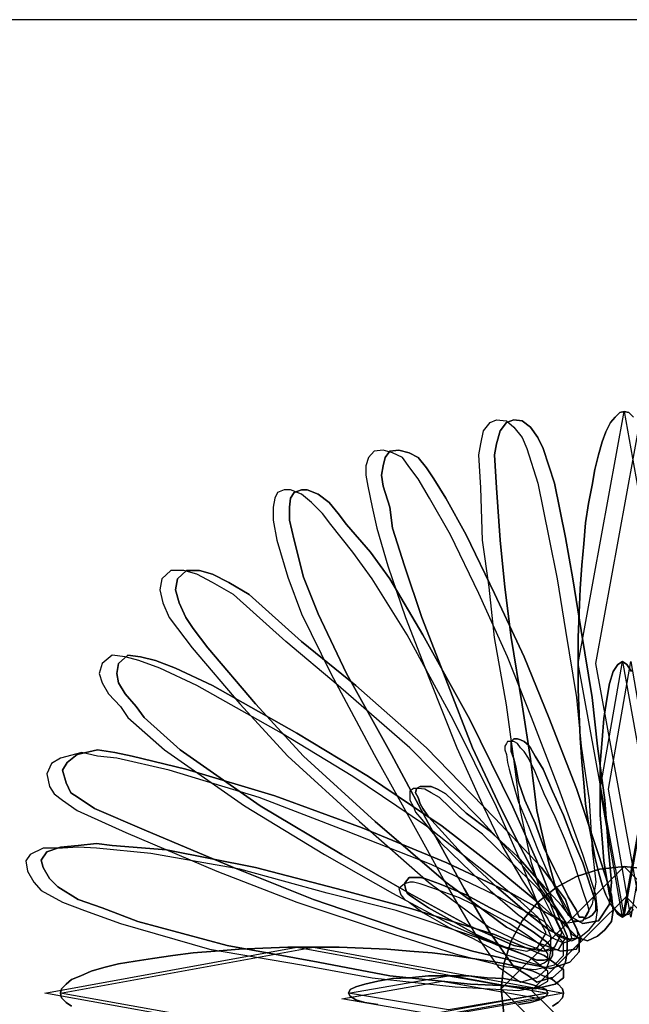
# Model space of a CAD drawing. Units: inches. Extents: x 61075 to 61910, y 11017 to 11584.
# Drawn here: x 61422 to 61523, y 11421 to 11584 of the extents above; entities that cross this region are included whole.
import ezdxf

# ---------------------------------------------------------------- set-up
doc = ezdxf.new("R2010")
doc.units = ezdxf.units.IN
doc.header["$MEASUREMENT"] = 0
doc.layers.add('0-Frame', color=231, linetype='Continuous')
doc.layers.add('CAYXANH', color=64, linetype='Continuous')

msp = doc.modelspace()

# ---------------------------------------------------------------- linework, layer by layer
at = {"layer": '0-Frame', "color": 1}
msp.add_lwpolyline([(61909.85, 11584.24), (61075.21, 11584.24), (61075.21, 11016.52), (61909.85, 11016.52), (61909.85, 11584.24), (61909.85, 11584.24)], dxfattribs=at)
at = {"layer": 'CAYXANH', "color": 2, "linetype": 'Continuous'}
for points in [[(61529.7, 11477.43), (61522.23, 11435.66), (61514.6, 11477.43), (61522.23, 11519.21), (61529.7, 11477.43)], [(61523.75, 11436.58), (61522.99, 11435.81), (61522.23, 11435.66), (61521.47, 11435.81), (61520.7, 11436.58), (61519.94, 11437.49), (61519.17, 11439.02), (61518.57, 11440.7), (61517.96, 11442.83), (61517.35, 11445.27), (61516.89, 11447.86), (61516.28, 11450.91), (61515.82, 11454.11), (61515.52, 11457.62), (61515.21, 11461.13), (61514.91, 11465.09), (61514.76, 11469.05), (61514.6, 11473.17), (61514.6, 11477.43), (61514.6, 11481.71), (61514.76, 11485.82), (61514.91, 11489.79), (61515.21, 11493.75), (61515.52, 11497.26), (61515.82, 11500.76), (61516.28, 11503.97), (61516.89, 11507.01), (61517.35, 11509.61), (61517.96, 11512.04), (61518.57, 11514.18), (61519.17, 11515.86), (61519.94, 11517.38), (61520.7, 11518.29), (61521.47, 11519.06), (61522.23, 11519.21), (61522.99, 11519.06), (61523.75, 11518.29)], [(61523.75, 11518.29), (61522.99, 11519.06), (61522.23, 11519.21), (61521.47, 11519.06), (61520.7, 11518.29), (61519.94, 11517.38), (61519.17, 11515.86), (61518.57, 11514.18), (61517.96, 11512.04), (61517.35, 11509.61), (61516.89, 11507.01), (61516.28, 11503.97), (61515.82, 11500.76), (61515.52, 11497.26), (61515.21, 11493.75), (61514.91, 11489.79), (61514.76, 11485.82), (61514.6, 11481.71), (61514.6, 11477.43), (61514.6, 11473.17), (61514.76, 11469.05), (61514.91, 11465.09), (61515.21, 11461.13), (61515.52, 11457.62), (61515.82, 11454.11), (61516.28, 11450.91), (61516.89, 11447.86), (61517.35, 11445.27), (61517.96, 11442.83), (61518.57, 11440.7), (61519.17, 11439.02), (61519.94, 11437.49), (61520.7, 11436.58), (61521.47, 11435.81), (61522.23, 11435.66), (61522.99, 11435.81), (61523.75, 11436.58)], [(61532.6, 11477.43), (61525.12, 11435.66), (61517.5, 11477.43), (61525.12, 11519.21), (61532.6, 11477.43)], [(61503.93, 11516.62), (61505.3, 11514.94), (61506.06, 11513.11), (61507.89, 11507.32), (61509.72, 11498.33), (61511.1, 11491.46), (61512.47, 11482.92), (61514.3, 11471.79), (61515.06, 11463.71), (61516.43, 11454.72), (61516.89, 11446.49), (61517.5, 11441.15), (61516.89, 11437.49), (61515.36, 11434.75), (61512.47, 11434.29), (61510.34, 11435.66), (61508.51, 11439.32), (61506.83, 11444.35), (61505, 11453.04), (61503.93, 11461.58), (61502.71, 11470.58), (61500.73, 11481.71), (61499.81, 11490.09), (61498.75, 11497.86), (61498.44, 11506.56), (61498.14, 11512.04), (61498.44, 11513.87), (61498.9, 11516.01), (61499.97, 11517.38), (61501.04, 11517.84), (61502.71, 11517.69), (61503.93, 11516.62)], [(61506.68, 11516.62), (61507.89, 11514.94), (61508.81, 11513.11), (61510.64, 11507.32), (61512.47, 11498.33), (61513.69, 11491.46), (61515.06, 11482.92), (61516.89, 11471.79), (61517.81, 11463.71), (61519.02, 11454.72), (61519.64, 11446.49), (61520.09, 11441.15), (61519.79, 11437.49), (61517.96, 11434.75), (61515.36, 11434.29), (61512.93, 11435.66), (61511.1, 11439.32), (61509.72, 11444.35), (61507.74, 11453.04), (61506.68, 11461.58), (61505.3, 11470.58), (61503.47, 11481.71), (61502.4, 11490.09), (61501.64, 11497.86), (61501.04, 11506.56), (61500.73, 11512.04), (61501.04, 11513.87), (61501.64, 11516.01), (61502.71, 11517.38), (61503.93, 11517.84), (61505.3, 11517.69), (61506.68, 11516.62)], [(61506.68, 11516.62), (61507.89, 11514.94), (61508.81, 11513.11), (61510.64, 11507.32), (61512.47, 11498.33), (61513.69, 11491.46), (61515.06, 11482.92), (61516.89, 11471.79), (61517.81, 11463.71), (61519.02, 11454.72), (61519.64, 11446.49), (61520.09, 11441.15), (61519.79, 11437.49), (61517.96, 11434.75), (61515.36, 11434.29), (61512.93, 11435.66), (61511.1, 11439.32), (61509.72, 11444.35), (61507.74, 11453.04), (61506.68, 11461.58), (61505.3, 11470.58), (61503.47, 11481.71), (61502.4, 11490.09), (61501.64, 11497.86), (61501.04, 11506.56), (61500.73, 11512.04), (61501.04, 11513.87), (61501.64, 11516.01), (61502.71, 11517.38), (61503.93, 11517.84), (61505.3, 11517.69), (61506.68, 11516.62), (61505.3, 11517.69), (61503.93, 11517.84), (61502.71, 11517.38), (61501.64, 11516.01), (61501.04, 11513.87), (61500.73, 11512.04), (61501.04, 11506.56), (61501.64, 11497.86), (61502.4, 11490.09), (61503.47, 11481.71), (61505.3, 11470.58), (61506.68, 11461.58), (61507.74, 11453.04), (61509.72, 11444.35), (61511.1, 11439.32), (61512.93, 11435.66), (61515.36, 11434.29), (61517.96, 11434.75), (61519.79, 11437.49), (61520.09, 11441.15), (61519.64, 11446.49), (61519.02, 11454.72), (61517.81, 11463.71), (61516.89, 11471.79), (61515.06, 11482.92), (61513.69, 11491.46), (61512.47, 11498.33), (61510.64, 11507.32), (61508.81, 11513.11), (61507.89, 11514.94), (61506.68, 11516.62)], [(61515.06, 11432.16), (61516.43, 11433.22), (61517.5, 11434.59), (61517.81, 11436.42), (61517.5, 11439.02), (61515.36, 11445.72), (61511.4, 11456.7), (61506.83, 11468.44), (61502.87, 11478.5), (61498.14, 11489.03), (61493.41, 11498.78), (61489.91, 11504.88), (61488.08, 11508.08), (61486.7, 11509.91), (61485.48, 11511.59), (61483.8, 11512.35), (61482.28, 11512.81), (61480.76, 11512.65), (61479.84, 11511.59), (61479.38, 11510.22), (61479.38, 11508.69), (61479.69, 11506.86), (61480.45, 11503.35), (61481.21, 11499.85), (61483.04, 11493.6), (61485.94, 11485.06), (61489.91, 11474.84), (61494.48, 11463.41), (61498.9, 11453.65), (61502.1, 11446.94), (61505.3, 11441.46), (61509.57, 11435.05), (61510.79, 11432.46), (61512.17, 11431.85), (61513.53, 11431.4), (61515.06, 11432.16)], [(61517.81, 11432.16), (61519.02, 11433.22), (61520.09, 11434.59), (61520.4, 11436.42), (61520.09, 11439.02), (61517.96, 11445.72), (61514.3, 11456.7), (61509.72, 11468.44), (61505.61, 11478.5), (61500.73, 11489.03), (61496, 11498.78), (61492.65, 11504.88), (61490.67, 11508.08), (61489.45, 11509.91), (61488.08, 11511.59), (61486.55, 11512.35), (61484.87, 11512.81), (61483.35, 11512.65), (61482.59, 11511.59), (61482.28, 11510.22), (61481.97, 11508.69), (61482.28, 11506.86), (61483.35, 11503.35), (61483.8, 11499.85), (61485.79, 11493.6), (61488.68, 11485.06), (61492.65, 11474.84), (61497.07, 11463.41), (61501.64, 11453.65), (61505, 11446.94), (61507.89, 11441.46), (61512.17, 11435.05), (61513.53, 11432.46), (61514.76, 11431.85), (61516.13, 11431.4), (61517.81, 11432.16)], [(61517.81, 11432.16), (61519.02, 11433.22), (61520.09, 11434.59), (61520.4, 11436.42), (61520.09, 11439.02), (61517.96, 11445.72), (61514.3, 11456.7), (61509.72, 11468.44), (61505.61, 11478.5), (61500.73, 11489.03), (61496, 11498.78), (61492.65, 11504.88), (61490.67, 11508.08), (61489.45, 11509.91), (61488.08, 11511.59), (61486.55, 11512.35), (61484.87, 11512.81), (61483.35, 11512.65), (61482.59, 11511.59), (61482.28, 11510.22), (61481.97, 11508.69), (61482.28, 11506.86), (61483.35, 11503.35), (61483.8, 11499.85), (61485.79, 11493.6), (61488.68, 11485.06), (61492.65, 11474.84), (61497.07, 11463.41), (61501.64, 11453.65), (61505, 11446.94), (61507.89, 11441.46), (61512.17, 11435.05), (61513.53, 11432.46), (61514.76, 11431.85), (61516.13, 11431.4), (61517.81, 11432.16), (61516.13, 11431.4), (61514.76, 11431.85), (61513.53, 11432.46), (61512.17, 11435.05), (61507.89, 11441.46), (61505, 11446.94), (61501.64, 11453.65), (61497.07, 11463.41), (61492.65, 11474.84), (61488.68, 11485.06), (61485.79, 11493.6), (61483.8, 11499.85), (61483.35, 11503.35), (61482.28, 11506.86), (61481.97, 11508.69), (61482.28, 11510.22), (61482.59, 11511.59), (61483.35, 11512.65), (61484.87, 11512.81), (61486.55, 11512.35), (61488.08, 11511.59), (61489.45, 11509.91), (61490.67, 11508.08), (61492.65, 11504.88), (61496, 11498.78), (61500.73, 11489.03), (61505.61, 11478.5), (61509.72, 11468.44), (61514.3, 11456.7), (61517.96, 11445.72), (61520.09, 11439.02), (61520.4, 11436.42), (61520.09, 11434.59), (61519.02, 11433.22), (61517.81, 11432.16)], [(61507.74, 11425.29), (61509.27, 11426.67), (61509.72, 11427.89), (61510.03, 11429.72), (61510.03, 11432.16), (61508.2, 11436.88), (61505, 11444.66), (61501.04, 11453.65), (61493.87, 11468.13), (61486.25, 11482.16), (61480.45, 11491.46), (61477.25, 11495.88), (61473.6, 11500.46), (61472.22, 11502.29), (61470.39, 11504.12), (61468.72, 11505.49), (61466.89, 11506.25), (61465.82, 11506.25), (61464.75, 11505.8), (61464.3, 11504.88), (61463.99, 11503.35), (61463.99, 11501.22), (61464.6, 11497.86), (61466.43, 11491.77), (61468.72, 11485.67), (61473.6, 11475.76), (61480.76, 11462.34), (61488.38, 11448.62), (61493.1, 11440.08), (61497.38, 11432.76), (61501.34, 11427.12), (61503.47, 11425.6), (61505, 11424.53), (61507.44, 11425.29), (61507.74, 11425.29)], [(61510.34, 11425.29), (61511.86, 11426.67), (61512.47, 11427.89), (61512.77, 11429.72), (61512.77, 11432.16), (61510.79, 11436.88), (61507.74, 11444.66), (61503.78, 11453.65), (61496.61, 11468.13), (61488.84, 11482.16), (61483.35, 11491.46), (61480.14, 11495.88), (61476.18, 11500.46), (61474.81, 11502.29), (61473.29, 11504.12), (61471.46, 11505.49), (61469.63, 11506.25), (61468.72, 11506.25), (61467.5, 11505.8), (61466.89, 11504.88), (61466.73, 11503.35), (61466.73, 11501.22), (61467.5, 11497.86), (61469.03, 11491.77), (61471.46, 11485.67), (61476.18, 11475.76), (61483.65, 11462.34), (61490.97, 11448.62), (61495.7, 11440.08), (61499.97, 11432.76), (61503.93, 11427.12), (61506.37, 11425.6), (61507.74, 11424.53), (61510.03, 11425.29), (61510.34, 11425.29)], [(61510.34, 11425.29), (61511.86, 11426.67), (61512.47, 11427.89), (61512.77, 11429.72), (61512.77, 11432.16), (61510.79, 11436.88), (61507.74, 11444.66), (61503.78, 11453.65), (61496.61, 11468.13), (61488.84, 11482.16), (61483.35, 11491.46), (61480.14, 11495.88), (61476.18, 11500.46), (61474.81, 11502.29), (61473.29, 11504.12), (61471.46, 11505.49), (61469.63, 11506.25), (61468.72, 11506.25), (61467.5, 11505.8), (61466.89, 11504.88), (61466.73, 11503.35), (61466.73, 11501.22), (61467.5, 11497.86), (61469.03, 11491.77), (61471.46, 11485.67), (61476.18, 11475.76), (61483.65, 11462.34), (61490.97, 11448.62), (61495.7, 11440.08), (61499.97, 11432.76), (61503.93, 11427.12), (61506.37, 11425.6), (61507.74, 11424.53), (61510.03, 11425.29), (61510.34, 11425.29), (61510.03, 11425.29), (61507.74, 11424.53), (61506.37, 11425.6), (61503.93, 11427.12), (61499.97, 11432.76), (61495.7, 11440.08), (61490.97, 11448.62), (61483.65, 11462.34), (61476.18, 11475.76), (61471.46, 11485.67), (61469.03, 11491.77), (61467.5, 11497.86), (61466.73, 11501.22), (61466.73, 11503.35), (61466.89, 11504.88), (61467.5, 11505.8), (61468.72, 11506.25), (61469.63, 11506.25), (61471.46, 11505.49), (61473.29, 11504.12), (61474.81, 11502.29), (61476.18, 11500.46), (61480.14, 11495.88), (61483.35, 11491.46), (61488.84, 11482.16), (61496.61, 11468.13), (61503.78, 11453.65), (61507.74, 11444.66), (61510.79, 11436.88), (61512.77, 11432.16), (61512.77, 11429.72), (61512.47, 11427.89), (61511.86, 11426.67), (61510.34, 11425.29)], [(61511.1, 11434.59), (61509.72, 11438.25), (61505.61, 11443.59), (61498.14, 11451.83), (61486.7, 11463.41), (61474.81, 11473.78), (61466.13, 11481.09), (61457.43, 11488.87), (61453.93, 11490.85), (61451.34, 11492.22), (61449.2, 11492.84), (61447.07, 11492.84), (61445.54, 11491.46), (61445.24, 11489.63), (61445.7, 11487.5), (61446.77, 11485.06), (61448.13, 11483.23), (61450.58, 11480.03), (61458.5, 11470.73), (61466.43, 11462.04), (61478.32, 11451.21), (61489.75, 11441.15), (61499.81, 11433.68), (61505.3, 11431.09), (61508.96, 11429.72), (61511.4, 11430.02), (61512.47, 11431.85), (61511.1, 11434.59)], [(61513.69, 11434.59), (61512.47, 11438.25), (61508.51, 11443.59), (61500.73, 11451.83), (61489.45, 11463.41), (61477.71, 11473.78), (61468.72, 11481.09), (61460.03, 11488.87), (61456.67, 11490.85), (61453.93, 11492.22), (61451.79, 11492.84), (61449.66, 11492.84), (61448.13, 11491.46), (61447.83, 11489.63), (61448.44, 11487.5), (61449.51, 11485.06), (61450.73, 11483.23), (61453.17, 11480.03), (61461.09, 11470.73), (61469.03, 11462.04), (61480.91, 11451.21), (61492.65, 11441.15), (61502.71, 11433.68), (61507.89, 11431.09), (61511.7, 11429.72), (61514.3, 11430.02), (61515.06, 11431.85), (61513.69, 11434.59)], [(61513.69, 11434.59), (61512.47, 11438.25), (61508.51, 11443.59), (61500.73, 11451.83), (61489.45, 11463.41), (61477.71, 11473.78), (61468.72, 11481.09), (61460.03, 11488.87), (61456.67, 11490.85), (61453.93, 11492.22), (61451.79, 11492.84), (61449.66, 11492.84), (61448.13, 11491.46), (61447.83, 11489.63), (61448.44, 11487.5), (61449.51, 11485.06), (61450.73, 11483.23), (61453.17, 11480.03), (61461.09, 11470.73), (61469.03, 11462.04), (61480.91, 11451.21), (61492.65, 11441.15), (61502.71, 11433.68), (61507.89, 11431.09), (61511.7, 11429.72), (61514.3, 11430.02), (61515.06, 11431.85), (61513.69, 11434.59), (61515.06, 11431.85), (61514.3, 11430.02), (61511.7, 11429.72), (61507.89, 11431.09), (61502.71, 11433.68), (61492.65, 11441.15), (61480.91, 11451.21), (61469.03, 11462.04), (61461.09, 11470.73), (61453.17, 11480.03), (61450.73, 11483.23), (61449.51, 11485.06), (61448.44, 11487.5), (61447.83, 11489.63), (61448.13, 11491.46), (61449.66, 11492.84), (61451.79, 11492.84), (61453.93, 11492.22), (61456.67, 11490.85), (61460.03, 11488.87), (61468.72, 11481.09), (61477.71, 11473.78), (61489.45, 11463.41), (61500.73, 11451.83), (61508.51, 11443.59), (61512.47, 11438.25), (61513.69, 11434.59)], [(61507.89, 11435.36), (61505, 11437.95), (61498.9, 11442.98), (61489.45, 11450.45), (61477.25, 11458.68), (61465.37, 11465.85), (61451.34, 11473.78), (61445.24, 11476.67), (61441.73, 11477.9), (61439.45, 11478.5), (61437.31, 11478.81), (61435.64, 11477.43), (61435.18, 11475.76), (61435.64, 11474.24), (61436.7, 11472.41), (61438.68, 11470.27), (61439.9, 11468.44), (61446, 11463.11), (61459.26, 11453.81), (61472.53, 11445.72), (61483.8, 11439.32), (61493.72, 11433.99), (61501.34, 11430.63), (61506.06, 11429.72), (61507.89, 11430.33), (61509.27, 11432.76), (61507.89, 11435.36)], [(61510.64, 11435.36), (61507.74, 11437.95), (61501.64, 11442.98), (61492.04, 11450.45), (61479.84, 11458.68), (61467.96, 11465.85), (61453.93, 11473.78), (61447.83, 11476.67), (61444.48, 11477.9), (61442.04, 11478.5), (61439.9, 11478.81), (61438.38, 11477.43), (61438.07, 11475.76), (61438.38, 11474.24), (61439.45, 11472.41), (61441.28, 11470.27), (61442.65, 11468.44), (61448.6, 11463.11), (61461.86, 11453.81), (61475.42, 11445.72), (61486.55, 11439.32), (61496.31, 11433.99), (61503.93, 11430.63), (61508.81, 11429.72), (61510.64, 11430.33), (61511.86, 11432.76), (61510.64, 11435.36)], [(61510.64, 11435.36), (61507.74, 11437.95), (61501.64, 11442.98), (61492.04, 11450.45), (61479.84, 11458.68), (61467.96, 11465.85), (61453.93, 11473.78), (61447.83, 11476.67), (61444.48, 11477.9), (61442.04, 11478.5), (61439.9, 11478.81), (61438.38, 11477.43), (61438.07, 11475.76), (61438.38, 11474.24), (61439.45, 11472.41), (61441.28, 11470.27), (61442.65, 11468.44), (61448.6, 11463.11), (61461.86, 11453.81), (61475.42, 11445.72), (61486.55, 11439.32), (61496.31, 11433.99), (61503.93, 11430.63), (61508.81, 11429.72), (61510.64, 11430.33), (61511.86, 11432.76), (61510.64, 11435.36), (61511.86, 11432.76), (61510.64, 11430.33), (61508.81, 11429.72), (61503.93, 11430.63), (61496.31, 11433.99), (61486.55, 11439.32), (61475.42, 11445.72), (61461.86, 11453.81), (61448.6, 11463.11), (61442.65, 11468.44), (61441.28, 11470.27), (61439.45, 11472.41), (61438.38, 11474.24), (61438.07, 11475.76), (61438.38, 11477.43), (61439.9, 11478.81), (61442.04, 11478.5), (61444.48, 11477.9), (61447.83, 11476.67), (61453.93, 11473.78), (61467.96, 11465.85), (61479.84, 11458.68), (61492.04, 11450.45), (61501.64, 11442.98), (61507.74, 11437.95), (61510.64, 11435.36)], [(61525.73, 11456.55), (61521.92, 11435.36), (61518.26, 11456.55), (61521.92, 11477.74), (61525.73, 11456.55)], [(61523.45, 11437.04), (61522.68, 11435.81), (61521.92, 11435.36), (61521.16, 11435.81), (61520.4, 11437.04), (61519.79, 11439.02), (61519.33, 11441.61), (61518.87, 11444.66), (61518.57, 11448.32), (61518.26, 11452.28), (61518.26, 11456.55), (61518.26, 11460.82), (61518.57, 11464.78), (61518.87, 11468.29), (61519.33, 11471.49), (61519.79, 11474.08), (61520.4, 11476.07), (61521.16, 11477.28), (61521.92, 11477.74), (61522.68, 11477.28), (61523.45, 11476.07)], [(61523.45, 11476.07), (61522.68, 11477.28), (61521.92, 11477.74), (61521.16, 11477.28), (61520.4, 11476.07), (61519.79, 11474.08), (61519.33, 11471.49), (61518.87, 11468.29), (61518.57, 11464.78), (61518.26, 11460.82), (61518.26, 11456.55), (61518.26, 11452.28), (61518.57, 11448.32), (61518.87, 11444.66), (61519.33, 11441.61), (61519.79, 11439.02), (61520.4, 11437.04), (61521.16, 11435.81), (61521.92, 11435.36), (61522.68, 11435.81), (61523.45, 11437.04)], [(61526.95, 11456.55), (61523.3, 11435.36), (61519.64, 11456.55), (61523.3, 11477.74), (61526.95, 11456.55)], [(61516.43, 11435.36), (61516.89, 11435.66), (61517.5, 11436.42), (61517.5, 11436.88), (61517.5, 11437.8), (61516.74, 11440.08), (61515.36, 11444.35), (61513.53, 11448.62), (61512.17, 11452.28), (61510.34, 11456.24), (61508.81, 11459.9), (61507.44, 11462.04), (61506.68, 11463.41), (61506.37, 11463.87), (61505.61, 11464.48), (61505, 11464.78), (61504.54, 11464.94), (61503.93, 11464.94), (61503.47, 11464.48), (61503.47, 11464.17), (61503.47, 11463.41), (61503.47, 11462.8), (61503.93, 11461.58), (61504.23, 11460.21), (61504.7, 11457.77), (61505.76, 11454.72), (61507.44, 11450.91), (61508.96, 11446.79), (61510.64, 11443.29), (61511.86, 11440.85), (61512.93, 11438.71), (61514.3, 11436.42), (61514.76, 11435.36), (61515.36, 11435.36), (61515.82, 11435.05), (61516.43, 11435.36)], [(61516.43, 11435.36), (61516.89, 11435.66), (61517.5, 11436.42), (61517.5, 11436.88), (61517.5, 11437.8), (61516.74, 11440.08), (61515.36, 11444.35), (61513.53, 11448.62), (61512.17, 11452.28), (61510.34, 11456.24), (61508.81, 11459.9), (61507.44, 11462.04), (61506.68, 11463.41), (61506.37, 11463.87), (61505.61, 11464.48), (61505, 11464.78), (61504.54, 11464.94), (61503.93, 11464.94), (61503.47, 11464.48), (61503.47, 11464.17), (61503.47, 11463.41), (61503.47, 11462.8), (61503.93, 11461.58), (61504.23, 11460.21), (61504.7, 11457.77), (61505.76, 11454.72), (61507.44, 11450.91), (61508.96, 11446.79), (61510.64, 11443.29), (61511.86, 11440.85), (61512.93, 11438.71), (61514.3, 11436.42), (61514.76, 11435.36), (61515.36, 11435.36), (61515.82, 11435.05), (61516.43, 11435.36), (61515.82, 11435.05), (61515.36, 11435.36), (61514.76, 11435.36), (61514.3, 11436.42), (61512.93, 11438.71), (61511.86, 11440.85), (61510.64, 11443.29), (61508.96, 11446.79), (61507.44, 11450.91), (61505.76, 11454.72), (61504.7, 11457.77), (61504.23, 11460.21), (61503.93, 11461.58), (61503.47, 11462.8), (61503.47, 11463.41), (61503.47, 11464.17), (61503.47, 11464.48), (61503.93, 11464.94), (61504.54, 11464.94), (61505, 11464.78), (61505.61, 11464.48), (61506.37, 11463.87), (61506.68, 11463.41), (61507.44, 11462.04), (61508.81, 11459.9), (61510.34, 11456.24), (61512.17, 11452.28), (61513.53, 11448.62), (61515.36, 11444.35), (61516.74, 11440.08), (61517.5, 11437.8), (61517.5, 11436.88), (61517.5, 11436.42), (61516.89, 11435.66), (61516.43, 11435.36)], [(61515.36, 11434.75), (61515.82, 11435.36), (61516.13, 11435.81), (61516.43, 11436.42), (61516.13, 11437.49), (61515.36, 11439.78), (61514, 11444.05), (61512.47, 11448.01), (61510.79, 11451.98), (61508.96, 11455.79), (61507.44, 11459.45), (61506.37, 11461.73), (61505.61, 11462.8), (61505, 11463.41), (61504.54, 11464.17), (61503.93, 11464.48), (61503.47, 11464.48), (61502.87, 11464.48), (61502.71, 11464.17), (61502.4, 11463.71), (61502.4, 11463.11), (61502.71, 11462.34), (61502.87, 11460.97), (61503.17, 11459.9), (61503.78, 11457.62), (61504.7, 11454.41), (61506.37, 11450.45), (61507.89, 11446.49), (61509.57, 11442.68), (61510.64, 11440.39), (61511.86, 11438.25), (61513.23, 11435.81), (61513.69, 11434.75), (61514.3, 11434.75), (61514.76, 11434.59), (61515.36, 11434.75)], [(61512.17, 11431.09), (61508.96, 11434.59), (61500.73, 11439.02), (61490.21, 11444.05), (61475.88, 11449.69), (61461.71, 11455.18), (61446.77, 11459.75), (61438.07, 11461.73), (61434.87, 11462.04), (61432.28, 11462.65), (61428.77, 11461.73), (61427.25, 11460.82), (61426.49, 11459.14), (61426.94, 11457), (61427.7, 11455.79), (61429.08, 11454.72), (61431.52, 11453.04), (61439.6, 11449.38), (61454.69, 11442.98), (61467.96, 11437.8), (61482.74, 11432.92), (61494.17, 11429.26), (61502.71, 11427.12), (61507.44, 11426.67), (61510.64, 11427.43), (61512.17, 11428.95), (61512.17, 11431.09)], [(61514.76, 11431.7), (61511.7, 11434.75), (61503.47, 11439.32), (61492.8, 11444.35), (61478.78, 11450.15), (61464.3, 11455.48), (61449.51, 11459.9), (61440.66, 11462.04), (61437.77, 11462.65), (61434.87, 11463.11), (61431.52, 11462.34), (61429.84, 11460.97), (61429.08, 11459.75), (61429.69, 11457.62), (61430.45, 11455.94), (61431.67, 11455.18), (61434.41, 11453.35), (61442.65, 11449.84), (61457.43, 11443.59), (61470.7, 11438.25), (61485.48, 11433.22), (61497.07, 11429.72), (61505.3, 11427.74), (61510.03, 11426.82), (61513.23, 11427.89), (61514.76, 11429.57), (61514.76, 11431.7)], [(61514.76, 11431.7), (61511.7, 11434.75), (61503.47, 11439.32), (61492.8, 11444.35), (61478.78, 11450.15), (61464.3, 11455.48), (61449.51, 11459.9), (61440.66, 11462.04), (61437.77, 11462.65), (61434.87, 11463.11), (61431.52, 11462.34), (61429.84, 11460.97), (61429.08, 11459.75), (61429.69, 11457.62), (61430.45, 11455.94), (61431.67, 11455.18), (61434.41, 11453.35), (61442.65, 11449.84), (61457.43, 11443.59), (61470.7, 11438.25), (61485.48, 11433.22), (61497.07, 11429.72), (61505.3, 11427.74), (61510.03, 11426.82), (61513.23, 11427.89), (61514.76, 11429.57), (61514.76, 11431.7), (61514.76, 11429.57), (61513.23, 11427.89), (61510.03, 11426.82), (61505.3, 11427.74), (61497.07, 11429.72), (61485.48, 11433.22), (61470.7, 11438.25), (61457.43, 11443.59), (61442.65, 11449.84), (61434.41, 11453.35), (61431.67, 11455.18), (61430.45, 11455.94), (61429.69, 11457.62), (61429.08, 11459.75), (61429.84, 11460.97), (61431.52, 11462.34), (61434.87, 11463.11), (61437.77, 11462.65), (61440.66, 11462.04), (61449.51, 11459.9), (61464.3, 11455.48), (61478.78, 11450.15), (61492.8, 11444.35), (61503.47, 11439.32), (61511.7, 11434.75), (61514.76, 11431.7)], [(61514.3, 11433.53), (61513.53, 11435.05), (61511.86, 11437.19), (61508.96, 11440.39), (61504.54, 11445.42), (61499.81, 11449.69), (61496, 11452.59), (61492.65, 11455.79), (61491.27, 11456.55), (61490.21, 11457), (61489.14, 11457), (61488.38, 11457), (61487.77, 11456.7), (61487.62, 11455.94), (61488.08, 11455.18), (61488.38, 11454.11), (61488.84, 11453.35), (61489.75, 11451.98), (61493.1, 11448.32), (61496.31, 11444.81), (61501.04, 11440.39), (61505.61, 11436.42), (61509.72, 11433.22), (61511.86, 11432.16), (61513.23, 11431.7), (61514.3, 11431.85), (61514.6, 11432.46), (61514.3, 11433.53)], [(61514.3, 11433.53), (61513.53, 11435.05), (61511.86, 11437.19), (61508.96, 11440.39), (61504.54, 11445.42), (61499.81, 11449.69), (61496, 11452.59), (61492.65, 11455.79), (61491.27, 11456.55), (61490.21, 11457), (61489.14, 11457), (61488.38, 11457), (61487.77, 11456.7), (61487.62, 11455.94), (61488.08, 11455.18), (61488.38, 11454.11), (61488.84, 11453.35), (61489.75, 11451.98), (61493.1, 11448.32), (61496.31, 11444.81), (61501.04, 11440.39), (61505.61, 11436.42), (61509.72, 11433.22), (61511.86, 11432.16), (61513.23, 11431.7), (61514.3, 11431.85), (61514.6, 11432.46), (61514.3, 11433.53), (61514.6, 11432.46), (61514.3, 11431.85), (61513.23, 11431.7), (61511.86, 11432.16), (61509.72, 11433.22), (61505.61, 11436.42), (61501.04, 11440.39), (61496.31, 11444.81), (61493.1, 11448.32), (61489.75, 11451.98), (61488.84, 11453.35), (61488.38, 11454.11), (61488.08, 11455.18), (61487.62, 11455.94), (61487.77, 11456.7), (61488.38, 11457), (61489.14, 11457), (61490.21, 11457), (61491.27, 11456.55), (61492.65, 11455.79), (61496, 11452.59), (61499.81, 11449.69), (61504.54, 11445.42), (61508.96, 11440.39), (61511.86, 11437.19), (61513.53, 11435.05), (61514.3, 11433.53)], [(61513.23, 11433.22), (61512.47, 11434.59), (61510.79, 11436.73), (61507.89, 11440.08), (61503.17, 11444.81), (61498.75, 11449.08), (61494.93, 11451.98), (61491.58, 11455.18), (61490.21, 11455.94), (61489.14, 11456.55), (61488.08, 11456.7), (61487.31, 11456.7), (61486.7, 11456.24), (61486.7, 11455.48), (61486.7, 11454.72), (61487.31, 11453.65), (61487.62, 11452.74), (61488.68, 11451.52), (61491.74, 11447.7), (61495.24, 11444.35), (61499.97, 11439.78), (61504.54, 11435.81), (61508.51, 11432.92), (61510.79, 11431.7), (61512.17, 11431.09), (61513.23, 11431.4), (61513.53, 11431.85), (61513.23, 11433.22)], [(61509.57, 11426.36), (61506.37, 11428.8), (61498.14, 11431.85), (61484.42, 11436.42), (61472.99, 11439.32), (61458.5, 11443.29), (61443.72, 11445.88), (61434.72, 11446.79), (61431.67, 11446.94), (61429.08, 11446.79), (61425.88, 11446.79), (61423.74, 11445.72), (61422.98, 11444.66), (61423.29, 11442.98), (61424.35, 11441.15), (61425.57, 11439.78), (61429.08, 11437.8), (61432.74, 11436.42), (61438.68, 11434.29), (61453.47, 11430.02), (61468.72, 11427.43), (61480.45, 11425.29), (61494.17, 11423.77), (61499.97, 11423.46), (61504.7, 11423.16), (61507.89, 11423.77), (61509.57, 11424.69), (61509.57, 11426.36)], [(61512.17, 11426.67), (61508.96, 11428.95), (61500.73, 11432.46), (61487.01, 11436.73), (61475.73, 11439.78), (61461.09, 11443.59), (61446.3, 11446.49), (61437.31, 11447.25), (61434.72, 11447.55), (61431.67, 11447.25), (61428.77, 11446.94), (61426.49, 11446.18), (61425.57, 11444.81), (61425.88, 11443.59), (61426.94, 11441.76), (61428.32, 11440.39), (61431.67, 11438.25), (61435.64, 11436.88), (61441.58, 11434.59), (61456.37, 11430.63), (61471.46, 11427.89), (61483.35, 11425.6), (61496.76, 11424.23), (61502.87, 11423.92), (61507.44, 11423.46), (61510.79, 11424.23), (61512.17, 11425.29), (61512.17, 11426.67)], [(61512.17, 11426.67), (61508.96, 11428.95), (61500.73, 11432.46), (61487.01, 11436.73), (61475.73, 11439.78), (61461.09, 11443.59), (61446.3, 11446.49), (61437.31, 11447.25), (61434.72, 11447.55), (61431.67, 11447.25), (61428.77, 11446.94), (61426.49, 11446.18), (61425.57, 11444.81), (61425.88, 11443.59), (61426.94, 11441.76), (61428.32, 11440.39), (61431.67, 11438.25), (61435.64, 11436.88), (61441.58, 11434.59), (61456.37, 11430.63), (61471.46, 11427.89), (61483.35, 11425.6), (61496.76, 11424.23), (61502.87, 11423.92), (61507.44, 11423.46), (61510.79, 11424.23), (61512.17, 11425.29), (61512.17, 11426.67), (61512.17, 11425.29), (61510.79, 11424.23), (61507.44, 11423.46), (61502.87, 11423.92), (61496.76, 11424.23), (61483.35, 11425.6), (61471.46, 11427.89), (61456.37, 11430.63), (61441.58, 11434.59), (61435.64, 11436.88), (61431.67, 11438.25), (61428.32, 11440.39), (61426.94, 11441.76), (61425.88, 11443.59), (61425.57, 11444.81), (61426.49, 11446.18), (61428.77, 11446.94), (61431.67, 11447.25), (61434.72, 11447.55), (61437.31, 11447.25), (61446.3, 11446.49), (61461.09, 11443.59), (61475.73, 11439.78), (61487.01, 11436.73), (61500.73, 11432.46), (61508.96, 11428.95), (61512.17, 11426.67)], [(61542.66, 11423.46), (61522.23, 11403.03), (61501.8, 11423.46), (61522.23, 11443.74), (61542.66, 11423.46)], [(61502.25, 11419.35), (61501.8, 11423.46), (61502.25, 11427.58), (61503.47, 11431.4), (61505.3, 11434.75), (61507.89, 11437.8), (61510.94, 11440.23), (61514.3, 11442.06), (61518.11, 11443.29), (61522.23, 11443.74), (61526.34, 11443.29)], [(61526.34, 11443.29), (61522.23, 11443.74), (61518.11, 11443.29), (61514.3, 11442.06), (61510.94, 11440.23), (61507.89, 11437.8), (61505.3, 11434.75), (61503.47, 11431.4), (61502.25, 11427.58), (61501.8, 11423.46), (61502.25, 11419.35)], [(61509.57, 11429.26), (61508.81, 11430.33), (61506.37, 11432.16), (61503.17, 11434.29), (61499.21, 11436.42), (61494.93, 11438.56), (61490.67, 11440.08), (61488.38, 11440.85), (61487.31, 11441.15), (61486.7, 11441.15), (61485.79, 11440.85), (61485.18, 11440.39), (61484.87, 11440.08), (61485.18, 11439.02), (61485.48, 11438.71), (61485.79, 11438.25), (61486.55, 11437.8), (61488.84, 11436.12), (61493.1, 11433.68), (61497.07, 11431.85), (61501.04, 11429.72), (61504.54, 11428.5), (61506.83, 11427.74), (61508.2, 11427.43), (61508.96, 11427.74), (61509.57, 11428.19), (61509.57, 11429.26)], [(61510.34, 11430.02), (61509.57, 11431.09), (61507.13, 11432.92), (61504.23, 11434.75), (61499.97, 11436.88), (61496, 11439.02), (61491.58, 11440.85), (61489.14, 11441.76), (61488.38, 11441.91), (61487.31, 11441.91), (61486.55, 11441.91), (61485.94, 11441.15), (61485.79, 11440.85), (61485.94, 11440.08), (61486.25, 11439.32), (61486.55, 11439.02), (61487.31, 11438.56), (61489.75, 11436.88), (61493.87, 11434.59), (61497.68, 11432.46), (61501.8, 11430.63), (61505.3, 11429.26), (61507.74, 11428.19), (61508.96, 11428.19), (61510.03, 11428.5), (61510.34, 11428.95), (61510.34, 11430.02)], [(61510.34, 11430.02), (61509.57, 11431.09), (61507.13, 11432.92), (61504.23, 11434.75), (61499.97, 11436.88), (61496, 11439.02), (61491.58, 11440.85), (61489.14, 11441.76), (61488.38, 11441.91), (61487.31, 11441.91), (61486.55, 11441.91), (61485.94, 11441.15), (61485.79, 11440.85), (61485.94, 11440.08), (61486.25, 11439.32), (61486.55, 11439.02), (61487.31, 11438.56), (61489.75, 11436.88), (61493.87, 11434.59), (61497.68, 11432.46), (61501.8, 11430.63), (61505.3, 11429.26), (61507.74, 11428.19), (61508.96, 11428.19), (61510.03, 11428.5), (61510.34, 11428.95), (61510.34, 11430.02), (61510.34, 11428.95), (61510.03, 11428.5), (61508.96, 11428.19), (61507.74, 11428.19), (61505.3, 11429.26), (61501.8, 11430.63), (61497.68, 11432.46), (61493.87, 11434.59), (61489.75, 11436.88), (61487.31, 11438.56), (61486.55, 11439.02), (61486.25, 11439.32), (61485.94, 11440.08), (61485.79, 11440.85), (61485.94, 11441.15), (61486.55, 11441.91), (61487.31, 11441.91), (61488.38, 11441.91), (61489.14, 11441.76), (61491.58, 11440.85), (61496, 11439.02), (61499.97, 11436.88), (61504.23, 11434.75), (61507.13, 11432.92), (61509.57, 11431.09), (61510.34, 11430.02)], [(61537.77, 11423.16), (61522.53, 11407.76), (61506.83, 11423.16), (61522.53, 11438.71), (61537.77, 11423.16)], [(61509.57, 11422.7), (61467.96, 11415.23), (61426.18, 11422.7), (61467.96, 11430.33), (61509.57, 11422.7)], [(61512.17, 11422.7), (61470.7, 11415.23), (61428.77, 11422.7), (61470.7, 11430.33), (61512.17, 11422.7)], [(61430.6, 11420.57), (61429.69, 11421.18), (61428.93, 11421.94), (61428.77, 11422.7), (61428.93, 11423.46), (61429.69, 11424.23), (61430.6, 11424.99), (61432.13, 11425.6), (61433.81, 11426.36), (61435.94, 11426.97), (61438.38, 11427.58), (61441.13, 11428.04), (61444.02, 11428.5), (61447.37, 11428.95), (61450.73, 11429.41), (61454.39, 11429.72), (61458.35, 11430.02), (61462.32, 11430.17), (61466.43, 11430.33), (61470.7, 11430.33), (61474.97, 11430.33), (61478.93, 11430.17), (61482.89, 11430.02), (61486.7, 11429.72), (61490.36, 11429.41), (61493.87, 11428.95), (61497.07, 11428.5), (61499.97, 11428.04), (61502.56, 11427.58), (61505, 11426.97), (61507.13, 11426.36), (61508.81, 11425.6), (61510.34, 11424.99), (61511.25, 11424.23), (61512.01, 11423.46), (61512.17, 11422.7), (61512.01, 11423.46), (61511.25, 11424.23), (61510.34, 11424.99), (61508.81, 11425.6), (61507.13, 11426.36), (61505, 11426.97), (61502.56, 11427.58), (61499.97, 11428.04), (61497.07, 11428.5), (61493.87, 11428.95), (61490.36, 11429.41), (61486.7, 11429.72), (61482.89, 11430.02), (61478.93, 11430.17), (61474.97, 11430.33), (61470.7, 11430.33), (61466.43, 11430.33), (61462.32, 11430.17), (61458.35, 11430.02), (61454.39, 11429.72), (61450.73, 11429.41), (61447.37, 11428.95), (61444.02, 11428.5), (61441.13, 11428.04), (61438.38, 11427.58), (61435.94, 11426.97), (61433.81, 11426.36), (61432.13, 11425.6), (61430.6, 11424.99), (61429.69, 11424.23), (61428.93, 11423.46), (61428.77, 11422.7), (61428.93, 11421.94), (61429.69, 11421.18), (61430.6, 11420.57)], [(61508.51, 11421.79), (61492.04, 11418.89), (61475.42, 11421.79), (61492.04, 11424.69), (61508.51, 11421.79)], [(61509.57, 11422.7), (61493.1, 11419.96), (61476.49, 11422.7), (61493.1, 11425.6), (61509.57, 11422.7)], [(61481.37, 11420.87), (61479.23, 11421.18), (61477.71, 11421.63), (61476.79, 11422.25), (61476.49, 11422.7), (61476.79, 11423.31), (61477.71, 11423.77), (61479.23, 11424.23), (61481.37, 11424.69), (61483.8, 11425.14), (61486.55, 11425.29), (61489.75, 11425.6), (61493.1, 11425.6), (61496.46, 11425.6), (61499.51, 11425.29), (61502.25, 11425.14), (61504.7, 11424.69), (61506.68, 11424.23), (61508.2, 11423.77), (61509.27, 11423.31), (61509.57, 11422.7), (61509.27, 11423.31), (61508.2, 11423.77), (61506.68, 11424.23), (61504.7, 11424.69), (61502.25, 11425.14), (61499.51, 11425.29), (61496.46, 11425.6), (61493.1, 11425.6), (61489.75, 11425.6), (61486.55, 11425.29), (61483.8, 11425.14), (61481.37, 11424.69), (61479.23, 11424.23), (61477.71, 11423.77), (61476.79, 11423.31), (61476.49, 11422.7), (61476.79, 11422.25), (61477.71, 11421.63), (61479.23, 11421.18), (61481.37, 11420.87)], [(61509.57, 11422.7), (61509.27, 11422.25), (61508.2, 11421.63), (61506.68, 11421.18), (61504.7, 11420.87)], [(61504.7, 11420.87), (61506.68, 11421.18), (61508.2, 11421.63), (61509.27, 11422.25), (61509.57, 11422.7)], [(61512.17, 11422.7), (61512.01, 11421.94), (61511.25, 11421.18), (61510.34, 11420.57)], [(61510.34, 11420.57), (61511.25, 11421.18), (61512.01, 11421.94), (61512.17, 11422.7)]]:
    msp.add_lwpolyline(points, dxfattribs=at)

doc.saveas('drawing.dxf')
